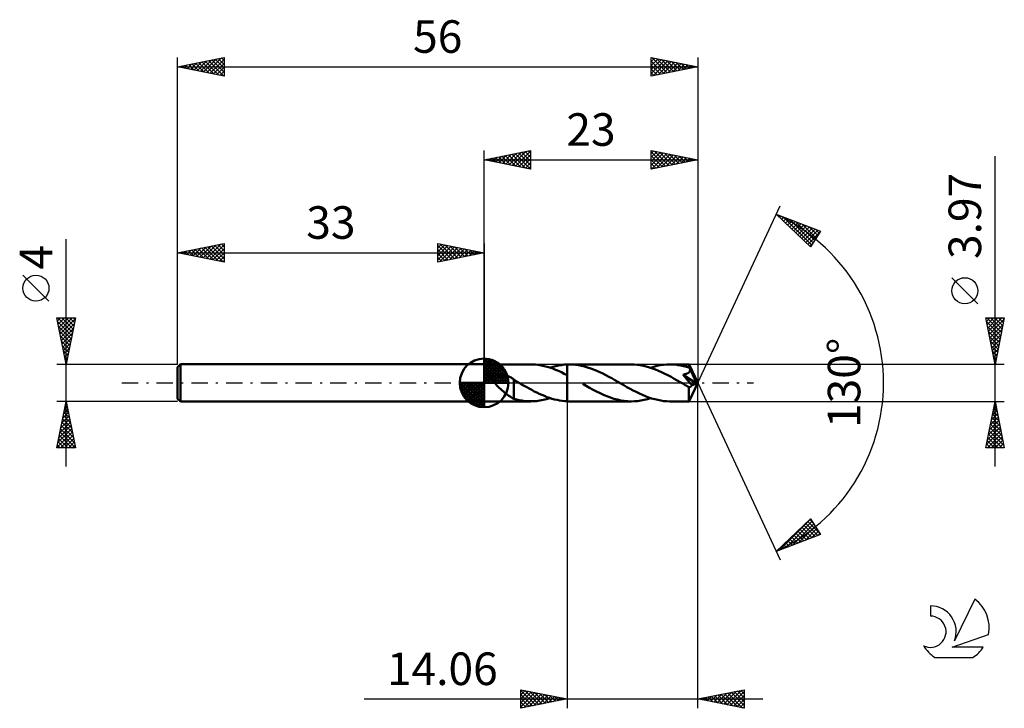
# Model space of a CAD drawing. Units: millimetres. Extents: x -17 to 89, y -35 to 39.
import ezdxf
from ezdxf.enums import TextEntityAlignment as Align

# ---------------------------------------------------------------- set-up
doc = ezdxf.new("R2010")
doc.units = ezdxf.units.MM
doc.header["$LTSCALE"] = 4.4
doc.linetypes.add('LONGDASH_DASH', pattern=[0.85, 0.4, -0.2, 0.05, -0.2])
for name, color, linetype in [('1', 4, 'CONTINUOUS'), ('2', 7, 'CONTINUOUS'), ('4', 2, 'LONGDASH_DASH'), ('CUT', 1, 'CONTINUOUS'), ('NOCUT', 7, 'CONTINUOUS'), ('SK1', 4, 'CONTINUOUS'), ('SK2', 7, 'CONTINUOUS'), ('SK4', 2, 'LONGDASH_DASH'), ('SK6', 5, 'CONTINUOUS')]:
    doc.layers.add(name, color=color, linetype=linetype)
doc.styles.get("Standard").update_dxf_attribs({"font": 'Monospac821 BT'})

msp = doc.modelspace()

# ---------------------------------------------------------------- linework, layer by layer
at = {"layer": '1', "color": 4, "linetype": 'CONTINUOUS', "lineweight": 50}
for p, q in [((33, 1.98), (38.01, 1.98)), ((33, -1.99), (33, 1.98)), ((38.21, 1.98), (37.9, 1.98)), ((38.52, 1.96), (38.21, 1.98)), ((38.83, 1.93), (38.52, 1.96)), ((39.15, 1.88), (38.83, 1.93)), ((39.46, 1.81), (39.15, 1.88)), ((39.77, 1.73), (39.46, 1.81)), ((40.08, 1.64), (39.77, 1.73)), ((40.39, 1.53), (40.08, 1.64)), ((40.09, 1.63), (40.4, 1.73)), ((40.7, 1.41), (40.39, 1.53)), ((40.4, 1.73), (40.71, 1.81)), ((41.01, 1.28), (40.7, 1.41)), ((40.71, 1.81), (41.02, 1.87)), ((41.32, 1.14), (41.01, 1.28)), ((41.02, 1.87), (41.33, 1.92)), ((41.63, 0.99), (41.32, 1.14)), ((41.33, 1.92), (41.63, 1.96)), ((41.63, 1.96), (41.94, 1.98)), ((41.94, 1.98), (41.97, 1.98)), ((41.94, 1.98), (41.94, 1.98)), ((41.94, 1.98), (41.94, 1.98)), ((41.94, 1.98), (41.94, 1.98)), ((41.94, 1.98), (41.94, 1.98)), ((41.94, 1.9), (41.94, 1.98)), ((41.94, 1.98), (41.94, 1.98)), ((41.94, 1.98), (41.94, 1.98)), ((41.94, 1.98), (41.94, 1.98)), ((41.94, 1.98), (41.94, 1.98)), ((41.94, 1.98), (41.94, 1.98)), ((41.94, 1.98), (41.94, 1.98)), ((41.94, 1.81), (41.94, 1.9)), ((41.94, 1.73), (41.94, 1.81)), ((41.94, 1.65), (41.94, 1.73)), ((41.94, 1.57), (41.94, 1.65)), ((41.94, 1.49), (41.94, 1.57)), ((41.94, 1.42), (41.94, 1.49)), ((41.94, 1.34), (41.94, 1.42)), ((41.94, 1.27), (41.94, 1.34)), ((41.94, 1.2), (41.94, 1.27)), ((41.94, 1.14), (41.94, 1.2)), ((41.94, 1.08), (41.94, 1.14)), ((41.94, 1.02), (41.94, 1.08)), ((41.97, 1.98), (42.01, 1.98)), ((42.01, 1.98), (42.04, 1.98)), ((42.04, 1.98), (42.08, 1.99)), ((42.08, 1.99), (42.11, 1.99)), ((42.11, 1.99), (42.15, 1.99)), ((42.15, 1.99), (42.18, 1.99)), ((42.51, 1.98), (42.18, 1.99)), ((48.83, 1.99), (42.18, 1.99)), ((42.84, 1.95), (42.51, 1.98)), ((43.16, 1.91), (42.84, 1.95)), ((43.49, 1.84), (43.16, 1.91)), ((43.82, 1.77), (43.49, 1.84)), ((44.14, 1.67), (43.82, 1.77)), ((44.47, 1.56), (44.14, 1.67)), ((44.79, 1.44), (44.47, 1.56)), ((45.12, 1.31), (44.79, 1.44)), ((45.45, 1.16), (45.12, 1.31)), ((45.77, 1), (45.45, 1.16)), ((49.15, 1.98), (48.83, 1.99)), ((49.48, 1.95), (49.15, 1.98)), ((49.81, 1.91), (49.48, 1.95)), ((50.14, 1.84), (49.81, 1.91)), ((50.46, 1.77), (50.14, 1.84)), ((50.79, 1.67), (50.46, 1.77)), ((51.12, 1.56), (50.79, 1.67)), ((50.92, 1.63), (51.27, 1.74)), ((51.45, 1.44), (51.12, 1.56)), ((51.27, 1.74), (51.61, 1.83)), ((51.78, 1.3), (51.45, 1.44)), ((51.61, 1.83), (51.96, 1.9)), ((52.11, 1.15), (51.78, 1.3)), ((51.96, 1.9), (52.31, 1.95)), ((52.45, 0.99), (52.11, 1.15)), ((52.31, 1.95), (52.66, 1.98)), ((52.66, 1.98), (53, 1.99)), ((53.3, 1.98), (53, 1.99)), ((55.06, 1.98), (53, 1.99)), ((53.59, 1.96), (53.3, 1.98)), ((53.89, 1.92), (53.59, 1.96)), ((54.18, 1.87), (53.89, 1.92)), ((54.48, 1.81), (54.18, 1.87)), ((54.78, 1.73), (54.48, 1.81)), ((55.07, 1.64), (54.78, 1.73)), ((54.95, 1.05), (54.99, 1.08)), ((54.99, 1.08), (55.02, 1.1)), ((55.02, 1.1), (55.06, 1.13)), ((55.06, 1.97), (55.06, 1.98)), ((55.06, 1.98), (55.06, 1.98)), ((56, 0), (55.06, 1.98)), ((55.06, 1.98), (55.06, 1.98)), ((55.06, 1.98), (55.06, 1.98)), ((55.06, 1.98), (55.06, 1.98)), ((55.06, 1.98), (55.06, 1.98)), ((55.06, 1.98), (55.06, 1.98)), ((55.06, 1.98), (55.06, 1.98)), ((55.06, 1.95), (55.06, 1.97)), ((55.07, 1.94), (55.06, 1.95)), ((55.06, 1.13), (55.09, 1.16)), ((55.07, 1.91), (55.07, 1.94)), ((55.07, 1.89), (55.07, 1.91)), ((55.07, 1.86), (55.07, 1.89)), ((55.07, 1.83), (55.07, 1.86)), ((55.07, 1.79), (55.07, 1.83)), ((56, 0), (55.07, 1.79)), ((55.07, 1.64), (55.07, 1.79)), ((55.09, 1.61), (55.07, 1.64)), ((55.1, 1.58), (55.09, 1.61)), ((55.09, 1.16), (55.11, 1.2)), ((55.12, 1.55), (55.1, 1.58)), ((55.11, 1.2), (55.13, 1.24)), ((55.13, 1.52), (55.12, 1.55)), ((55.14, 1.5), (55.13, 1.52)), ((55.13, 1.24), (55.15, 1.27)), ((55.16, 1.47), (55.14, 1.5)), ((55.15, 1.27), (55.16, 1.31)), ((55.17, 1.44), (55.16, 1.47)), ((55.16, 1.31), (55.17, 1.35)), ((55.17, 1.4), (55.17, 1.44)), ((55.48, 0.85), (55.17, 1.44)), ((55.17, 1.35), (55.17, 1.4)), ((33.97, 0.49), (33.98, 0.54)), ((33.97, 0.44), (33.97, 0.49)), ((33.98, 0.39), (33.97, 0.44)), ((33.98, 0.54), (34, 0.59)), ((33.98, 0.34), (33.98, 0.39)), ((34, 0.29), (33.98, 0.34)), ((34, 0.59), (34.02, 0.63)), ((34.02, 0.24), (34, 0.29)), ((34.02, 0.63), (34.05, 0.67)), ((34.04, 0.19), (34.02, 0.24)), ((34.06, 0.14), (34.04, 0.19)), ((34.05, 0.67), (34.08, 0.71)), ((34.08, 0.09), (34.06, 0.14)), ((34.08, 0.71), (34.12, 0.74)), ((34.11, 0.05), (34.08, 0.09)), ((34.14, 0), (34.11, 0.05)), ((34.12, 0.74), (34.16, 0.78)), ((34.25, -0.14), (34.14, 0)), ((34.16, 0.78), (34.2, 0.8)), ((34.2, 0.8), (34.25, 0.83)), ((34.25, 0.83), (34.3, 0.85)), ((34.3, 0.85), (34.35, 0.86)), ((34.35, 0.86), (34.4, 0.88)), ((34.4, 0.88), (34.45, 0.89)), ((34.45, 0.89), (34.51, 0.9)), ((34.51, 0.9), (34.57, 0.91)), ((34.57, 0.91), (34.63, 0.91)), ((34.63, 0.91), (34.69, 0.92)), ((34.69, 0.92), (34.76, 0.92)), ((34.83, 0.92), (34.76, 0.92)), ((34.9, 0.91), (34.83, 0.92)), ((34.97, 0.9), (34.9, 0.91)), ((35.04, 0.89), (34.97, 0.9)), ((35.12, 0.88), (35.04, 0.89)), ((35.19, 0.86), (35.12, 0.88)), ((35.27, 0.84), (35.19, 0.86)), ((35.35, 0.82), (35.27, 0.84)), ((35.43, 0.79), (35.35, 0.82)), ((35.51, 0.76), (35.43, 0.79)), ((35.59, 0.73), (35.51, 0.76)), ((35.67, 0.69), (35.59, 0.73)), ((35.74, 0.65), (35.67, 0.69)), ((35.82, 0.61), (35.74, 0.65)), ((35.9, 0.57), (35.82, 0.61)), ((35.98, 0.52), (35.9, 0.57)), ((36.05, 0.47), (35.98, 0.52)), ((36.13, 0.42), (36.05, 0.47)), ((36.21, 0.37), (36.13, 0.42)), ((36.21, -0.54), (36.21, 0.37)), ((36.27, 0.29), (36.21, 0.32)), ((36.33, 0.25), (36.27, 0.29)), ((36.39, 0.22), (36.33, 0.25)), ((36.45, 0.18), (36.39, 0.22)), ((36.51, 0.15), (36.45, 0.18)), ((36.57, 0.11), (36.51, 0.15)), ((36.6, 0.1), (36.57, 0.11)), ((36.63, 0.08), (36.6, 0.1)), ((36.67, 0.06), (36.63, 0.08)), ((36.7, 0.04), (36.67, 0.06)), ((36.73, 0.02), (36.7, 0.04)), ((36.76, 0), (36.73, 0.02)), ((37.04, -0.16), (36.76, 0)), ((41.94, 0.83), (41.63, 0.99)), ((41.94, 0.96), (41.94, 1.02)), ((41.94, 0.91), (41.94, 0.96)), ((41.94, 0.87), (41.94, 0.91)), ((41.94, 0.83), (41.94, 0.87)), ((41.94, 0.83), (41.94, 0.83)), ((41.94, 0.83), (41.94, 0.83)), ((41.94, 0.83), (41.94, 0.83)), ((41.94, -1.98), (41.94, 0.83)), ((41.94, -1.98), (41.94, 0.83)), ((46.09, 0.84), (45.77, 1)), ((46.41, 0.66), (46.09, 0.84)), ((46.74, 0.49), (46.41, 0.66)), ((47.07, 0.3), (46.74, 0.49)), ((47.39, 0.12), (47.07, 0.3)), ((47.72, -0.07), (47.39, 0.12)), ((52.78, 0.82), (52.45, 0.99)), ((53.12, 0.64), (52.78, 0.82)), ((53.45, 0.45), (53.12, 0.64)), ((53.78, 0.26), (53.45, 0.45)), ((54.12, 0.07), (53.78, 0.26)), ((54.45, -0.12), (54.12, 0.07)), ((54.41, 0.88), (54.46, 0.89)), ((54.6, 0.66), (54.41, 0.88)), ((55.87, -0.05), (54.41, 0.88)), ((54.46, 0.89), (54.51, 0.9)), ((54.51, 0.9), (54.55, 0.91)), ((54.55, 0.91), (54.6, 0.92)), ((54.6, 0.92), (54.65, 0.93)), ((54.78, 0.45), (54.6, 0.66)), ((54.65, 0.93), (54.69, 0.94)), ((54.69, 0.94), (54.74, 0.96)), ((54.74, 0.96), (54.78, 0.97)), ((54.78, 0.97), (54.83, 0.99)), ((54.94, 0.27), (54.78, 0.45)), ((54.83, 0.99), (54.87, 1.01)), ((54.87, 1.01), (54.91, 1.03)), ((54.91, 1.03), (54.95, 1.05)), ((55.08, 0.11), (54.94, 0.27)), ((55.06, -1.98), (56, 0)), ((55.19, -0.02), (55.08, 0.11)), ((55.62, 0.56), (55.48, 0.85)), ((55.71, 0.38), (55.62, 0.56)), ((55.76, 0.27), (55.71, 0.38)), ((55.8, 0.18), (55.76, 0.27)), ((55.83, 0.11), (55.8, 0.18)), ((55.85, 0.06), (55.83, 0.11)), ((55.85, 0.04), (55.84, 0.06)), ((56, 0), (55.84, 0.06)), ((55.84, 0.06), (55.85, 0.06)), ((56, 0), (55.85, 0.06)), ((55.85, 0.02), (55.85, 0.04)), ((55.86, 0.01), (55.85, 0.02)), ((55.86, -0.01), (55.86, 0.01)), ((34.37, -0.28), (34.25, -0.14)), ((34.5, -0.42), (34.37, -0.28)), ((34.64, -0.56), (34.5, -0.42)), ((34.79, -0.69), (34.64, -0.56)), ((34.94, -0.82), (34.79, -0.69)), ((35.08, -0.94), (34.94, -0.82)), ((35.23, -1.06), (35.08, -0.94)), ((36.21, -0.54), (36.2, -0.54)), ((36.2, -0.54), (36.2, -0.54)), ((36.2, -1.72), (36.2, -0.54)), ((36.21, -0.54), (36.21, -0.54)), ((36.21, -0.54), (36.21, -0.54)), ((36.21, -0.54), (36.21, -0.54)), ((37.31, -0.31), (37.04, -0.16)), ((37.58, -0.47), (37.31, -0.31)), ((37.86, -0.62), (37.58, -0.47)), ((38.13, -0.76), (37.86, -0.62)), ((38.4, -0.91), (38.13, -0.76)), ((38.67, -1.04), (38.4, -0.91)), ((38.94, -1.17), (38.67, -1.04)), ((43.99, -0.33), (43.62, -0.12)), ((44.36, -0.54), (43.99, -0.33)), ((44.73, -0.74), (44.36, -0.54)), ((45.1, -0.93), (44.73, -0.74)), ((45.48, -1.11), (45.1, -0.93)), ((48.05, -0.26), (47.72, -0.07)), ((48.38, -0.45), (48.05, -0.26)), ((48.71, -0.63), (48.38, -0.45)), ((49.04, -0.81), (48.71, -0.63)), ((49.37, -0.98), (49.04, -0.81)), ((49.71, -1.14), (49.37, -0.98)), ((54.55, -0.17), (54.45, -0.12)), ((54.64, -0.23), (54.55, -0.17)), ((54.74, -0.29), (54.64, -0.23)), ((54.84, -0.34), (54.74, -0.29)), ((54.94, -0.4), (54.84, -0.34)), ((55.03, -0.45), (54.94, -0.4)), ((55.06, -0.46), (55.03, -0.45)), ((55.03, -0.59), (55.03, -0.45)), ((55.03, -0.72), (55.03, -0.59)), ((55.03, -0.84), (55.03, -0.72)), ((55.03, -0.97), (55.03, -0.84)), ((55.03, -1.08), (55.03, -0.97)), ((55.08, -0.46), (55.06, -0.46)), ((55.08, -0.46), (55.1, -0.46)), ((55.1, -0.46), (55.13, -0.45)), ((55.13, -0.45), (55.15, -0.45)), ((55.15, -0.45), (55.17, -0.44)), ((55.17, -0.44), (55.2, -0.43)), ((55.29, -0.14), (55.19, -0.02)), ((55.2, -0.43), (55.22, -0.42)), ((55.22, -0.42), (55.24, -0.4)), ((55.24, -0.4), (55.27, -0.38)), ((55.27, -0.38), (55.29, -0.36)), ((55.38, -0.25), (55.29, -0.14)), ((55.29, -0.36), (55.31, -0.34)), ((55.31, -0.34), (55.34, -0.31)), ((55.34, -0.31), (55.36, -0.28)), ((55.36, -0.28), (55.38, -0.25)), ((55.38, -0.25), (55.87, -0.05)), ((55.86, -0.02), (55.86, -0.01)), ((55.87, -0.04), (55.86, -0.02)), ((55.87, -0.05), (55.87, -0.04)), ((33, -1.99), (38.01, -1.99)), ((35.37, -1.18), (35.23, -1.06)), ((35.52, -1.29), (35.37, -1.18)), ((35.66, -1.39), (35.52, -1.29)), ((35.8, -1.48), (35.66, -1.39)), ((35.94, -1.56), (35.8, -1.48)), ((36.07, -1.64), (35.94, -1.56)), ((36.2, -1.7), (36.07, -1.64)), ((36.49, -1.79), (36.2, -1.72)), ((36.77, -1.86), (36.49, -1.79)), ((37.05, -1.91), (36.77, -1.86)), ((37.33, -1.95), (37.05, -1.91)), ((37.61, -1.97), (37.33, -1.95)), ((37.9, -1.98), (37.61, -1.97)), ((37.9, -1.98), (38.26, -1.98)), ((38.26, -1.98), (38.63, -1.95)), ((38.63, -1.95), (39, -1.9)), ((39.21, -1.29), (38.94, -1.17)), ((39, -1.9), (39.36, -1.83)), ((39.49, -1.41), (39.21, -1.29)), ((39.36, -1.83), (39.73, -1.74)), ((39.76, -1.52), (39.49, -1.41)), ((39.73, -1.74), (40.09, -1.63)), ((40.03, -1.61), (39.76, -1.52)), ((40.3, -1.7), (40.03, -1.61)), ((40.58, -1.77), (40.3, -1.7)), ((40.85, -1.84), (40.58, -1.77)), ((41.13, -1.89), (40.85, -1.84)), ((41.4, -1.93), (41.13, -1.89)), ((41.67, -1.96), (41.4, -1.93)), ((41.94, -1.98), (41.67, -1.96)), ((41.94, -1.98), (41.94, -1.98)), ((41.94, -1.98), (41.94, -1.98)), ((41.94, -1.98), (41.94, -1.98)), ((41.94, -1.98), (41.94, -1.98)), ((41.97, -1.98), (41.94, -1.98)), ((42.01, -1.98), (41.97, -1.98)), ((42.04, -1.98), (42.01, -1.98)), ((42.08, -1.99), (42.04, -1.98)), ((42.11, -1.99), (42.08, -1.99)), ((42.15, -1.99), (42.11, -1.99)), ((42.18, -1.99), (42.15, -1.99)), ((42.18, -1.99), (48.83, -1.99)), ((45.85, -1.29), (45.48, -1.11)), ((46.22, -1.44), (45.85, -1.29)), ((46.59, -1.58), (46.22, -1.44)), ((46.97, -1.7), (46.59, -1.58)), ((47.34, -1.8), (46.97, -1.7)), ((47.71, -1.88), (47.34, -1.8)), ((48.09, -1.94), (47.71, -1.88)), ((48.46, -1.97), (48.09, -1.94)), ((48.83, -1.99), (48.46, -1.97)), ((48.83, -1.99), (49.18, -1.98)), ((49.18, -1.98), (49.52, -1.95)), ((49.52, -1.95), (49.87, -1.9)), ((50.04, -1.29), (49.71, -1.14)), ((49.87, -1.9), (50.22, -1.83)), ((50.37, -1.43), (50.04, -1.29)), ((50.22, -1.83), (50.57, -1.74)), ((50.7, -1.56), (50.37, -1.43)), ((50.57, -1.74), (50.92, -1.63)), ((51.03, -1.67), (50.7, -1.56)), ((51.36, -1.76), (51.03, -1.67)), ((51.69, -1.84), (51.36, -1.76)), ((52.01, -1.9), (51.69, -1.84)), ((52.34, -1.95), (52.01, -1.9)), ((52.67, -1.98), (52.34, -1.95)), ((53, -1.99), (52.67, -1.98)), ((53, -1.99), (55.06, -1.99)), ((55.03, -1.2), (55.03, -1.08)), ((55.03, -1.31), (55.03, -1.2)), ((55.03, -1.41), (55.03, -1.31)), ((55.04, -1.51), (55.03, -1.41)), ((55.04, -1.6), (55.04, -1.51)), ((55.04, -1.68), (55.04, -1.6)), ((55.04, -1.75), (55.04, -1.68)), ((55.04, -1.81), (55.04, -1.75)), ((55.04, -1.86), (55.04, -1.81)), ((55.05, -1.91), (55.04, -1.86)), ((55.05, -1.94), (55.05, -1.91)), ((55.05, -1.96), (55.05, -1.94)), ((55.05, -1.98), (55.05, -1.96)), ((55.06, -1.99), (55.05, -1.98)), ((55.06, -1.99), (55.06, -1.99)), ((55.06, -1.99), (55.06, -1.98)), ((55.06, -1.98), (55.06, -1.98)), ((55.06, -1.98), (55.06, -1.98)), ((55.06, -1.98), (55.06, -1.98)), ((55.06, -1.98), (55.06, -1.98))]:
    msp.add_line(p, q, dxfattribs=at)
at = {"layer": '2', "color": 7, "linetype": 'CONTINUOUS', "lineweight": 25}
for p, q in [((33, 1.98), (33, 25)), ((33, 24), (38, 25)), ((34.62, 23.68), (35.42, 24.48)), ((34.92, 24.38), (35.88, 23.42)), ((34.97, 23.61), (35.95, 24.59)), ((35.27, 24.45), (36.41, 23.32)), ((35.32, 23.54), (36.48, 24.7)), ((35.63, 24.53), (36.94, 23.21)), ((35.68, 23.46), (37.01, 24.8)), ((35.98, 24.6), (37.47, 23.11)), ((36.03, 23.39), (37.54, 24.91)), ((36.33, 24.67), (38, 23)), ((36.38, 23.32), (38, 24.94)), ((36.69, 24.74), (38, 23.43)), ((36.74, 23.25), (38, 24.52)), ((37.04, 24.81), (38, 23.85)), ((37.4, 24.88), (38, 24.27)), ((37.75, 24.95), (38, 24.7)), ((38, 25), (38, 23)), ((51, 23), (51, 25)), ((51, 25), (56, 24)), ((51, 24.68), (51.26, 24.95)), ((51, 24.26), (51.62, 24.88)), ((51, 24.85), (52.54, 23.31)), ((51, 23.84), (51.97, 24.81)), ((51, 23.41), (52.32, 24.74)), ((51, 24.43), (52.19, 23.24)), ((51.02, 23), (52.68, 24.66)), ((51.34, 24.93), (52.9, 23.38)), ((51.55, 23.11), (53.03, 24.59)), ((51.87, 24.83), (53.25, 23.45)), ((52.08, 23.22), (53.38, 24.52)), ((52.4, 24.72), (53.6, 23.52)), ((52.61, 23.32), (53.74, 24.45)), ((52.93, 24.61), (53.96, 23.59)), ((53.14, 23.43), (54.09, 24.38)), ((53.46, 24.51), (54.31, 23.66)), ((54, 24.4), (54.66, 23.73)), ((56, 25), (56, 0)), ((88, -8.99), (88, 24.38)), ((33, 24), (56, 24)), ((38, 23), (33, 24)), ((33.15, 24.03), (33.23, 23.95)), ((33.2, 23.96), (33.3, 24.06)), ((33.51, 24.1), (33.76, 23.85)), ((33.55, 23.89), (33.83, 24.17)), ((33.86, 24.17), (34.29, 23.74)), ((33.91, 23.82), (34.36, 24.27)), ((34.21, 24.24), (34.82, 23.64)), ((34.26, 23.75), (34.89, 24.38)), ((34.57, 24.31), (35.35, 23.53)), ((37.09, 23.18), (38, 24.09)), ((37.44, 23.11), (38, 23.67)), ((56, 24), (51, 23)), ((51, 24), (51.84, 23.17)), ((51, 23.58), (51.48, 23.1)), ((53.67, 23.53), (54.45, 24.31)), ((54.2, 23.64), (54.8, 24.24)), ((54.53, 24.29), (55.02, 23.8)), ((54.73, 23.75), (55.15, 24.17)), ((55.06, 24.19), (55.37, 23.87)), ((55.26, 23.85), (55.51, 24.1)), ((55.59, 24.08), (55.72, 23.94)), ((55.79, 23.96), (55.86, 24.03)), ((37.8, 23.04), (38, 23.24)), ((51, 23.15), (51.13, 23.03)), ((56, 0), (64.87, 19.03)), ((64.45, 18.13), (69.22, 16.31)), ((68.15, 14.62), (64.45, 18.13)), ((64.55, 18.09), (65.63, 17.01)), ((64.58, 18), (64.64, 18.05)), ((64.8, 17.79), (64.95, 17.94)), ((65.02, 17.59), (65.25, 17.82)), ((65.24, 17.83), (68.27, 14.8)), ((65.24, 17.38), (65.56, 17.7)), ((65.46, 17.17), (65.87, 17.59)), ((65.67, 16.97), (66.18, 17.47)), ((65.89, 16.76), (66.48, 17.35)), ((65.92, 17.57), (68.43, 15.06)), ((66.11, 16.55), (66.79, 17.24)), ((66.33, 16.35), (67.1, 17.12)), ((66.54, 16.14), (67.4, 17)), ((66.61, 17.3), (68.59, 15.32)), ((67.29, 17.04), (68.76, 15.58)), ((66.76, 15.93), (67.71, 16.88)), ((66.98, 15.73), (68.02, 16.77)), ((67.2, 15.52), (68.33, 16.65)), ((67.42, 15.32), (68.63, 16.53)), ((67.63, 15.11), (68.94, 16.42)), ((67.85, 14.9), (69.15, 16.2)), ((67.98, 16.78), (68.92, 15.84)), ((69.22, 16.31), (68.15, 14.62)), ((68.66, 16.52), (69.08, 16.1)), ((68.07, 14.7), (68.43, 15.05)), ((86.15, 8.51), (83.35, 11.31)), ((88, 1.98), (87, 6.98)), ((87, 6.98), (89, 6.98)), ((87, 6.96), (87.03, 6.98)), ((87.07, 6.61), (87.45, 6.98)), ((87.08, 6.59), (88.61, 5.06)), ((87.11, 6.98), (88.68, 5.41)), ((87.15, 6.26), (87.87, 6.98)), ((87.22, 5.9), (88.3, 6.98)), ((87.29, 5.55), (88.72, 6.98)), ((87.36, 5.2), (88.96, 6.8)), ((87.53, 6.98), (88.76, 5.76)), ((87.96, 6.98), (88.83, 6.12)), ((89, 6.98), (88, 1.98)), ((88.38, 6.98), (88.9, 6.47)), ((88.81, 6.98), (88.97, 6.82)), ((87.18, 6.06), (88.54, 4.7)), ((87.29, 5.53), (88.47, 4.35)), ((87.43, 4.84), (88.86, 6.27)), ((87.5, 4.49), (88.75, 5.74)), ((87.4, 5), (88.4, 3.99)), ((87.5, 4.47), (88.33, 3.64)), ((87.57, 4.14), (88.65, 5.21)), ((87.64, 3.78), (88.54, 4.68)), ((87.61, 3.94), (88.26, 3.29)), ((87.71, 3.43), (88.43, 4.15)), ((87.72, 3.41), (88.19, 2.93)), ((87.78, 3.07), (88.33, 3.62)), ((87.82, 2.88), (88.12, 2.58)), ((87.85, 2.72), (88.22, 3.09)), ((87.92, 2.37), (88.11, 2.56)), ((87.93, 2.35), (88.05, 2.23)), ((89, 1.98), (55.07, 1.98)), ((87.99, 2.01), (88.01, 2.03)), ((56, -35), (56, 0)), ((56, 0), (64.87, -19.03)), ((41.94, -1.99), (41.94, -35)), ((55.07, -1.99), (89, -1.99)), ((87, -6.99), (88, -1.99)), ((88, -1.99), (89, -6.99)), ((87.7, -3.49), (88.2, -2.99)), ((87.79, -3.03), (88.31, -3.55)), ((87.8, -2.96), (88.13, -2.64)), ((87.86, -2.68), (88.21, -3.02)), ((87.91, -2.43), (88.06, -2.28)), ((87.93, -2.32), (88.1, -2.49)), ((87.38, -5.09), (88.41, -4.05)), ((87.49, -4.55), (88.34, -3.7)), ((87.58, -4.09), (88.63, -5.14)), ((87.59, -4.02), (88.27, -3.34)), ((87.65, -3.74), (88.53, -4.61)), ((87.72, -3.38), (88.42, -4.08)), ((87.06, -6.68), (88.63, -5.11)), ((87.17, -6.15), (88.55, -4.76)), ((87.27, -5.62), (88.48, -4.41)), ((87.37, -5.15), (88.95, -6.74)), ((87.44, -4.8), (88.84, -6.21)), ((87.51, -4.44), (88.74, -5.67)), ((87.15, -6.21), (87.93, -6.99)), ((87.18, -6.99), (88.7, -5.47)), ((87.23, -5.86), (88.35, -6.99)), ((87.3, -5.51), (88.78, -6.99)), ((87.6, -6.99), (88.77, -5.82)), ((88.03, -6.99), (88.84, -6.17)), ((89, -6.99), (87, -6.99)), ((87.01, -6.92), (87.08, -6.99)), ((87.08, -6.57), (87.5, -6.99)), ((88.45, -6.99), (88.91, -6.53)), ((88.87, -6.99), (88.98, -6.88)), ((64.45, -18.13), (68.15, -14.62)), ((64.8, -17.99), (68.16, -14.63)), ((68.06, -14.7), (68.44, -15.08)), ((68.15, -14.62), (69.22, -16.31)), ((65.49, -17.73), (68.33, -14.89)), ((66.18, -17.47), (68.49, -15.15)), ((66.86, -17.21), (68.65, -15.42)), ((66.98, -15.73), (68.01, -16.77)), ((67.19, -15.53), (68.32, -16.65)), ((67.41, -15.32), (68.63, -16.53)), ((67.55, -16.95), (68.82, -15.68)), ((67.63, -15.11), (68.93, -16.42)), ((67.85, -14.91), (69.16, -16.22)), ((69.22, -16.31), (64.45, -18.13)), ((65.89, -16.77), (66.48, -17.35)), ((66.1, -16.56), (66.78, -17.24)), ((66.32, -16.35), (67.09, -17.12)), ((66.54, -16.15), (67.4, -17)), ((66.76, -15.94), (67.71, -16.89)), ((68.23, -16.68), (68.98, -15.94)), ((68.92, -16.42), (69.15, -16.2)), ((64.58, -18), (64.63, -18.06)), ((64.8, -17.8), (64.94, -17.94)), ((65.02, -17.59), (65.25, -17.82)), ((65.23, -17.38), (65.55, -17.71)), ((65.45, -17.18), (65.86, -17.59)), ((65.67, -16.97), (66.17, -17.47)), ((36.94, -35), (36.94, -33)), ((36.94, -33), (41.94, -34)), ((36.94, -33.13), (37.05, -33.02)), ((36.94, -33.07), (38.55, -34.68)), ((36.94, -33.56), (37.4, -33.09)), ((36.94, -33.98), (37.76, -33.16)), ((36.94, -34.41), (38.11, -33.23)), ((36.94, -34.83), (38.46, -33.3)), ((36.94, -33.5), (38.19, -34.75)), ((37.26, -34.94), (38.82, -33.38)), ((37.38, -33.09), (38.9, -34.61)), ((37.79, -34.83), (39.17, -33.45)), ((37.91, -33.19), (39.25, -34.54)), ((38.32, -34.72), (39.53, -33.52)), ((38.44, -33.3), (39.61, -34.47)), ((38.85, -34.62), (39.88, -33.59)), ((38.97, -33.41), (39.96, -34.4)), ((39.38, -34.51), (40.23, -33.66)), ((39.5, -33.51), (40.31, -34.33)), ((39.91, -34.41), (40.59, -33.73)), ((40.03, -33.62), (40.67, -34.25)), ((40.44, -34.3), (40.94, -33.8)), ((40.56, -33.72), (41.02, -34.18)), ((40.97, -34.19), (41.29, -33.87)), ((41.09, -33.83), (41.38, -34.11)), ((56, -34), (61, -33)), ((56.31, -34.06), (56.47, -33.91)), ((56.67, -34.13), (57, -33.8)), ((56.75, -33.85), (57.12, -34.22)), ((57.02, -34.2), (57.53, -33.69)), ((57.1, -33.78), (57.65, -34.33)), ((57.37, -34.27), (58.06, -33.59)), ((57.45, -33.71), (58.18, -34.44)), ((57.73, -34.35), (58.59, -33.48)), ((57.81, -33.64), (58.71, -34.54)), ((58.08, -34.42), (59.12, -33.38)), ((58.16, -33.57), (59.24, -34.65)), ((58.43, -34.49), (59.65, -33.27)), ((58.51, -33.5), (59.77, -34.75)), ((58.79, -34.56), (60.18, -33.16)), ((58.87, -33.43), (60.3, -34.86)), ((59.14, -34.63), (60.71, -33.06)), ((59.22, -33.36), (60.83, -34.97)), ((59.49, -34.7), (61, -33.19)), ((59.58, -33.28), (61, -34.71)), ((59.85, -34.77), (61, -33.62)), ((59.93, -33.21), (61, -34.29)), ((60.28, -33.14), (61, -33.86)), ((60.64, -33.07), (61, -33.44)), ((60.99, -33), (61, -33.01)), ((61, -33), (61, -35)), ((20.07, -34), (63, -34)), ((36.94, -33.92), (37.84, -34.82)), ((41.94, -34), (36.94, -35)), ((36.94, -34.34), (37.49, -34.89)), ((36.94, -34.77), (37.13, -34.96)), ((41.5, -34.09), (41.65, -33.94)), ((41.62, -33.94), (41.73, -34.04)), ((61, -35), (56, -34)), ((56.04, -33.99), (56.06, -34.01)), ((56.39, -33.92), (56.59, -34.12)), ((60.2, -34.84), (61, -34.04)), ((60.55, -34.91), (61, -34.46)), ((60.91, -34.98), (61, -34.89))]:
    msp.add_line(p, q, dxfattribs=at)
msp.add_circle((84.75, 9.91), 1.4, dxfattribs=at)
msp.add_arc((56, 0), 20, 295, 65, dxfattribs=at)
at = {"layer": '4', "color": 2, "linetype": 'LONGDASH_DASH', "lineweight": 25}
msp.add_line((33, 0), (56, 0), dxfattribs=at)
at = {"layer": 'CUT', "color": 1, "linetype": 'CONTINUOUS', "lineweight": 25}
for p, q in [((55.07, 1.98), (41.94, 1.98)), ((41.94, 1.98), (41.94, 0)), ((56, 0), (55.07, 1.98)), ((41.94, 0), (56, 0))]:
    msp.add_line(p, q, dxfattribs=at)
at = {"layer": 'NOCUT', "color": 7, "linetype": 'CONTINUOUS', "lineweight": 25}
for p, q in [((41.94, 1.98), (33, 1.98)), ((33, 1.98), (33, 0)), ((41.94, 0), (41.94, 1.99)), ((41.94, 1.99), (41.94, 1.98)), ((41.94, 1.98), (41.94, 0)), ((41.94, 1.98), (41.94, 0)), ((33, 0), (41.94, 0))]:
    msp.add_line(p, q, dxfattribs=at)
at = {"layer": 'SK1', "color": 4, "linetype": 'CONTINUOUS', "lineweight": 50}
for p, q in [((33, 0), (33, 2.62)), ((33, 2.56), (33.07, 2.62)), ((33, 2.19), (33.41, 2.59)), ((33, 2.56), (35.56, 0)), ((33, 1.81), (33.71, 2.53)), ((33, 1.44), (33.99, 2.43)), ((33, 1.07), (34.24, 2.31)), ((33, 2.19), (35.19, 0)), ((33, 0.7), (34.47, 2.17)), ((33.32, 2.6), (35.6, 0.32)), ((33.8, 2.5), (35.5, 0.8)), ((0.3, 2), (0, 1.7)), ((0, 1.7), (0, -1.7)), ((33, 2), (0.3, 2)), ((0.3, 2), (0.3, -2)), ((33, 0.33), (34.68, 2.01)), ((33, 1.81), (34.81, 0)), ((33, 1.44), (34.44, 0)), ((33, 1.07), (34.07, 0)), ((33.04, 0), (34.88, 1.83)), ((33.41, 0), (35.05, 1.64)), ((33.78, 0), (35.21, 1.42)), ((34.16, 0), (35.34, 1.19)), ((34.56, 2.11), (35.11, 1.56)), ((33, 0), (30.38, 0)), ((30.38, -0.07), (30.44, 0)), ((30.41, -0.41), (30.81, 0)), ((30.47, -0.71), (31.19, 0)), ((30.57, -0.99), (31.56, 0)), ((30.69, -1.24), (31.93, 0)), ((30.73, 0), (33, -2.27)), ((30.83, -1.47), (32.3, 0)), ((30.99, -1.68), (32.67, 0)), ((31.1, 0), (33, -1.9)), ((31.47, 0), (33, -1.53)), ((31.84, 0), (33, -1.16)), ((32.22, 0), (33, -0.78)), ((32.59, 0), (33, -0.41)), ((32.96, 0), (33, -0.04)), ((33, 0.7), (33.7, 0)), ((33, 0.33), (33.33, 0)), ((33, 0), (35.62, 0)), ((33, -2.62), (33, 0)), ((34.53, 0), (35.45, 0.93)), ((34.9, 0), (35.54, 0.65)), ((35.27, 0), (35.6, 0.33)), ((30.38, -0.02), (32.98, -2.62)), ((30.41, -0.42), (32.58, -2.59)), ((30.55, -0.93), (32.07, -2.45)), ((31.17, -1.88), (33, -0.04)), ((31.36, -2.05), (33, -0.41)), ((31.58, -2.21), (33, -0.78)), ((0, -1.7), (0.3, -2)), ((0.3, -2), (33, -2)), ((31.81, -2.34), (33, -1.16)), ((32.07, -2.45), (33, -1.53)), ((32.35, -2.54), (33, -1.9)), ((32.67, -2.6), (33, -2.27))]:
    msp.add_line(p, q, dxfattribs=at)
for start, end in [(90, 180), (0, 90), (180, 270), (270, 0)]:
    msp.add_arc((33, 0), 2.62, start, end, dxfattribs=at)
at = {"layer": 'SK2', "color": 7, "linetype": 'CONTINUOUS', "lineweight": 25}
for p, q in [((0, 4), (0, 35)), ((0, 34), (5, 35)), ((5, 35), (5, 33)), ((51, 33), (51, 35)), ((51, 35), (56, 34)), ((51, 34.97), (51.02, 35)), ((51.04, 34.99), (52.69, 33.34)), ((56, 35), (56, 0)), ((0, 34), (56, 34)), ((5, 33), (0, 34)), ((0.14, 34.03), (0.21, 33.96)), ((0.33, 33.93), (0.49, 34.1)), ((0.49, 34.1), (0.74, 33.85)), ((0.68, 33.86), (1.02, 34.2)), ((0.85, 34.17), (1.27, 33.75)), ((1.03, 33.79), (1.55, 34.31)), ((1.2, 34.24), (1.8, 33.64)), ((1.39, 33.72), (2.08, 34.42)), ((1.55, 34.31), (2.33, 33.53)), ((1.74, 33.65), (2.61, 34.52)), ((1.91, 34.38), (2.86, 33.43)), ((2.09, 33.58), (3.14, 34.63)), ((2.26, 34.45), (3.39, 33.32)), ((2.45, 33.51), (3.67, 34.73)), ((2.62, 34.52), (3.92, 33.22)), ((2.8, 33.44), (4.2, 34.84)), ((2.97, 34.59), (4.45, 33.11)), ((3.15, 33.37), (4.73, 34.95)), ((3.32, 34.66), (4.98, 33)), ((3.51, 33.3), (5, 34.79)), ((3.68, 34.74), (5, 33.41)), ((3.86, 33.23), (5, 34.37)), ((4.03, 34.81), (5, 33.84)), ((4.21, 33.16), (5, 33.94)), ((4.38, 34.88), (5, 34.26)), ((4.74, 34.95), (5, 34.68)), ((51, 34.55), (51.38, 34.92)), ((51, 34.12), (51.73, 34.85)), ((51, 33.7), (52.09, 34.78)), ((51, 33.27), (52.44, 34.71)), ((51, 34.61), (52.34, 33.27)), ((51, 34.18), (51.99, 33.2)), ((56, 34), (51, 33)), ((51.19, 33.04), (52.79, 34.64)), ((51.57, 34.89), (53.05, 33.41)), ((51.72, 33.14), (53.15, 34.57)), ((52.1, 34.78), (53.4, 33.48)), ((52.25, 33.25), (53.5, 34.5)), ((52.63, 34.67), (53.75, 33.55)), ((52.78, 33.36), (53.85, 34.43)), ((53.16, 34.57), (54.11, 33.62)), ((53.31, 33.46), (54.21, 34.36)), ((53.69, 34.46), (54.46, 33.69)), ((53.84, 33.57), (54.56, 34.29)), ((54.22, 34.36), (54.82, 33.76)), ((54.37, 33.67), (54.91, 34.22)), ((54.75, 34.25), (55.17, 33.83)), ((54.9, 33.78), (55.27, 34.15)), ((55.28, 34.14), (55.52, 33.9)), ((55.43, 33.89), (55.62, 34.08)), ((55.81, 34.04), (55.88, 33.98)), ((55.96, 33.99), (55.97, 34.01)), ((4.57, 33.09), (5, 33.52)), ((4.92, 33.02), (5, 33.09)), ((51, 33.76), (51.63, 33.13)), ((51, 33.34), (51.28, 33.06)), ((-12, -9), (-12, 15.47)), ((0, 2), (0, 15)), ((0, 14), (5, 15)), ((3.1, 13.38), (4.66, 14.93)), ((3.46, 13.31), (5, 14.85)), ((4.33, 14.87), (5, 14.2)), ((4.69, 14.94), (5, 14.62)), ((5, 15), (5, 13)), ((28, 13), (28, 15)), ((28, 15), (33, 14)), ((28, 14.94), (28.05, 14.99)), ((28, 14.52), (28.4, 14.92)), ((28, 14.09), (28.76, 14.85)), ((28.23, 14.95), (29.82, 13.36)), ((28.76, 14.85), (30.17, 13.43)), ((33, 15), (33, 2)), ((0, 14), (33, 14)), ((5, 13), (0, 14)), ((0.09, 14.02), (0.14, 13.97)), ((0.28, 13.94), (0.41, 14.08)), ((0.44, 14.09), (0.67, 13.87)), ((0.63, 13.87), (0.94, 14.19)), ((0.8, 14.16), (1.2, 13.76)), ((0.98, 13.8), (1.47, 14.29)), ((1.15, 14.23), (1.73, 13.65)), ((1.34, 13.73), (2, 14.4)), ((1.5, 14.3), (2.26, 13.55)), ((1.69, 13.66), (2.54, 14.51)), ((1.86, 14.37), (2.79, 13.44)), ((2.04, 13.59), (3.07, 14.61)), ((2.21, 14.44), (3.32, 13.34)), ((2.4, 13.52), (3.6, 14.72)), ((2.57, 14.51), (3.85, 13.23)), ((2.75, 13.45), (4.13, 14.83)), ((2.92, 14.58), (4.38, 13.12)), ((3.27, 14.65), (4.91, 13.02)), ((3.63, 14.73), (5, 13.35)), ((3.81, 13.24), (5, 14.43)), ((3.98, 14.8), (5, 13.78)), ((4.16, 13.17), (5, 14)), ((28, 13.67), (29.11, 14.78)), ((28, 14.76), (29.47, 13.29)), ((28, 13.24), (29.46, 14.71)), ((28, 14.33), (29.11, 13.22)), ((33, 14), (28, 13)), ((28, 13.91), (28.76, 13.15)), ((28.23, 13.05), (29.82, 14.64)), ((28.76, 13.15), (30.17, 14.57)), ((29.29, 14.74), (30.53, 13.51)), ((29.29, 13.26), (30.52, 14.5)), ((29.82, 14.64), (30.88, 13.58)), ((29.82, 13.36), (30.88, 14.42)), ((30.35, 14.53), (31.23, 13.65)), ((30.35, 13.47), (31.23, 14.35)), ((30.88, 14.42), (31.59, 13.72)), ((30.88, 13.58), (31.59, 14.28)), ((31.41, 14.32), (31.94, 13.79)), ((31.41, 13.68), (31.94, 14.21)), ((31.94, 14.21), (32.29, 13.86)), ((31.94, 13.79), (32.29, 14.14)), ((32.47, 14.11), (32.65, 13.93)), ((32.47, 13.89), (32.65, 14.07)), ((33, 14), (33, 14)), ((4.52, 13.1), (5, 13.58)), ((4.87, 13.03), (5, 13.15)), ((28, 13.49), (28.4, 13.08)), ((28, 13.06), (28.05, 13.01)), ((-13.85, 8.79), (-16.65, 11.59)), ((-12, 2), (-13, 7)), ((-13, 7), (-11, 7)), ((-12.93, 6.67), (-12.61, 7)), ((-12.92, 6.61), (-11.39, 5.07)), ((-12.89, 7), (-11.31, 5.43)), ((-12.86, 6.32), (-12.18, 7)), ((-12.79, 5.97), (-11.76, 7)), ((-12.72, 5.61), (-11.34, 7)), ((-12.65, 5.26), (-11.02, 6.89)), ((-12.47, 7), (-11.24, 5.78)), ((-12.04, 7), (-11.17, 6.13)), ((-11, 7), (-12, 2)), ((-11.62, 7), (-11.1, 6.49)), ((-11.19, 7), (-11.03, 6.84)), ((-12.82, 6.08), (-11.46, 4.72)), ((-12.71, 5.55), (-11.53, 4.36)), ((-12.58, 4.91), (-11.13, 6.36)), ((-12.51, 4.55), (-11.23, 5.83)), ((-12.6, 5.02), (-11.6, 4.01)), ((-12.5, 4.49), (-11.67, 3.66)), ((-12.44, 4.2), (-11.34, 5.3)), ((-12.37, 3.85), (-11.45, 4.77)), ((-12.39, 3.96), (-11.74, 3.3)), ((-12.3, 3.49), (-11.55, 4.24)), ((-12.29, 3.43), (-11.81, 2.95)), ((-12.23, 3.14), (-11.66, 3.71)), ((-12.18, 2.89), (-11.88, 2.6)), ((-12.16, 2.78), (-11.76, 3.18)), ((-12.09, 2.43), (-11.87, 2.65)), ((-12.07, 2.36), (-11.95, 2.24)), ((-13, 2), (0, 2)), ((-12.02, 2.08), (-11.98, 2.12)), ((-12, -2), (-13, -2)), ((-13, -7), (-12, -2)), ((-12.02, -2.11), (-11.97, -2.16)), ((0, -2), (-12, -2)), ((-12, -2), (-11, -7)), ((-12.25, -3.25), (-11.83, -2.83)), ((-12.23, -3.17), (-11.65, -3.76)), ((-12.16, -2.82), (-11.75, -3.23)), ((-12.14, -2.72), (-11.9, -2.48)), ((-12.09, -2.46), (-11.86, -2.7)), ((-12.04, -2.19), (-11.98, -2.12)), ((-12.57, -4.84), (-11.62, -3.89)), ((-12.46, -4.31), (-11.69, -3.54)), ((-12.45, -4.23), (-11.33, -5.35)), ((-12.38, -3.88), (-11.44, -4.82)), ((-12.36, -3.78), (-11.76, -3.19)), ((-12.3, -3.52), (-11.54, -4.29)), ((-12.89, -6.43), (-11.41, -4.95)), ((-12.78, -5.9), (-11.48, -4.6)), ((-12.67, -5.37), (-11.55, -4.25)), ((-12.66, -5.29), (-11.01, -6.94)), ((-12.59, -4.94), (-11.12, -6.41)), ((-12.52, -4.58), (-11.22, -5.88)), ((-12.99, -6.96), (-11.34, -5.31)), ((-12.87, -6.35), (-12.22, -7)), ((-12.8, -6), (-11.8, -7)), ((-12.73, -5.65), (-11.37, -7)), ((-12.61, -7), (-11.27, -5.66)), ((-12.18, -7), (-11.2, -6.01)), ((-11, -7), (-13, -7)), ((-12.94, -6.71), (-12.65, -7)), ((-11.76, -7), (-11.13, -6.37)), ((-11.34, -7), (-11.06, -6.72))]:
    msp.add_line(p, q, dxfattribs=at)
msp.add_circle((-15.25, 10.19), 1.4, dxfattribs=at)
at = {"layer": 'SK4', "color": 2, "linetype": 'LONGDASH_DASH', "lineweight": 25}
msp.add_line((-6, 0), (62, 0), dxfattribs=at)
at = {"layer": 'SK6', "color": 5, "linetype": 'CONTINUOUS', "lineweight": 25}
for p, q in [((85.83, -23.28), (83.64, -27.74)), ((81.04, -23.98), (81.04, -25.09)), ((83.38, -28.44), (87.3, -27.08)), ((86.74, -28.44), (83.38, -28.44)), ((81.5, -29.52), (85.64, -29.52))]:
    msp.add_line(p, q, dxfattribs=at)
for centre, radius, start, end in [((83.57, -26.33), 3.8, 348.7239, 53.4691), ((81.06, -26.75), 2.76, 338.9379, 90.4446), ((81.05, -26.77), 1.68, 243.4215, 90.3602), ((83.57, -26.33), 3.8, 210.5484, 236.978), ((83.57, -26.33), 3.8, 303.022, 326.3732)]:
    msp.add_arc(centre, radius, start, end, dxfattribs=at)

# ---------------------------------------------------------------- texts
at = {"layer": '2', "color": 7, "linetype": 'CONTINUOUS', "lineweight": 25}
for s, p in [('23', (44.5, 25.5)), ('14.06', (28.5, -32.5))]:
    msp.add_text(s, height=3.5, dxfattribs=at).set_placement(p, align=Align.CENTER)
for s, p in [('3.97', (86.5, 17.96)), ('130°', (73.5, 0))]:
    msp.add_text(s, height=3.5, rotation=90, dxfattribs=at).set_placement(p, align=Align.CENTER)
at = {"layer": 'SK2', "color": 7, "linetype": 'CONTINUOUS', "lineweight": 25}
for s, p in [('56', (28, 35.5)), ('33', (16.5, 15.5))]:
    msp.add_text(s, height=3.5, dxfattribs=at).set_placement(p, align=Align.CENTER)
msp.add_text('4', height=3.5, rotation=90, dxfattribs=at).set_placement((-13.5, 13.51), align=Align.CENTER)

doc.saveas('drawing.dxf')
